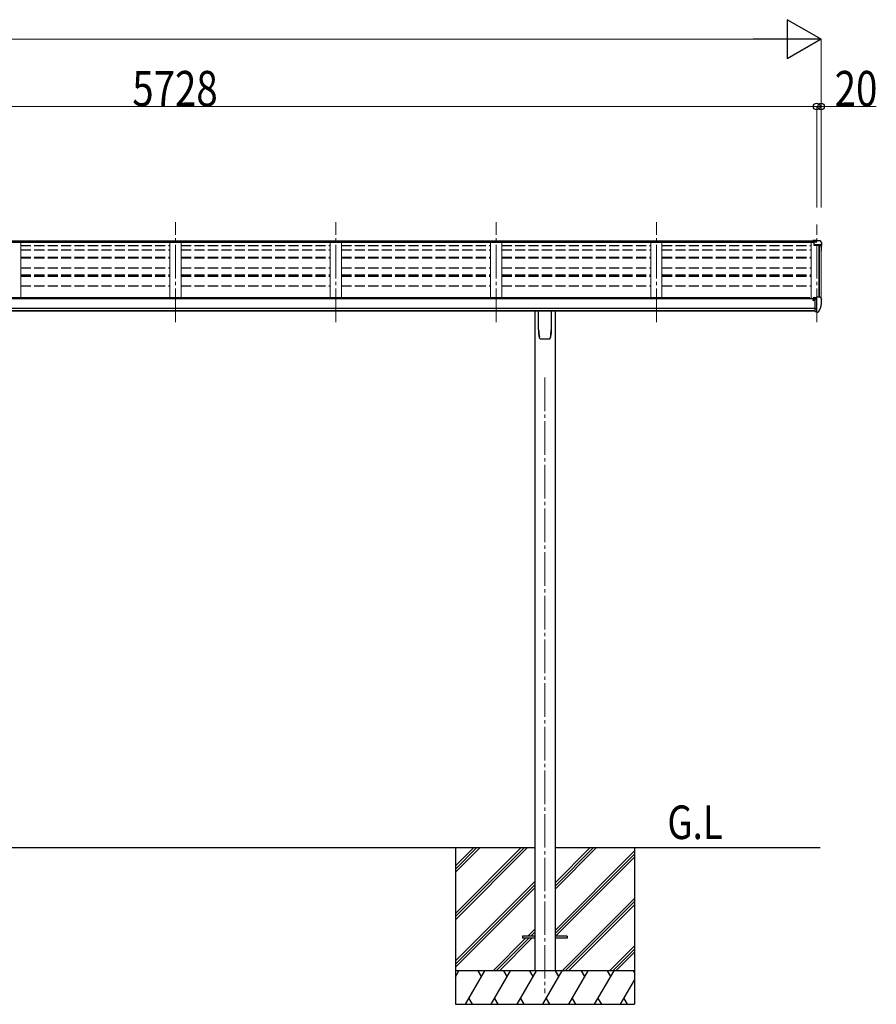
# Model space of a CAD drawing. Units: millimetres. Extents: x 0 to 29435, y 0 to 20790.
# Drawn here: x 16626 to 20452, y 4358 to 8757 of the extents above; entities that cross this region are included whole.
import ezdxf

# ---------------------------------------------------------------- set-up
doc = ezdxf.new("R2010")
doc.units = ezdxf.units.MM
doc.linetypes.add('YCENTER_1', pattern=[13, 10, -1, 1, -1])
doc.linetypes.add('YHIDDEN_1', pattern=[4, 3, -1])
for name, color, linetype, lineweight in [('USER1', 3, 'Continuous', 13), ('YKK_12', 2, 'Continuous', 13), ('YKK_13', 4, 'Continuous', 30), ('YKK_A1', 4, 'Continuous', 30), ('YKK_D', 6, 'Continuous', 13)]:
    doc.layers.add(name, color=color, linetype=linetype, lineweight=lineweight)
doc.styles.add('text-b', font='extslim2.shx', dxfattribs={"width": 0.8, "bigfont": 'extfont2.shx'})

msp = doc.modelspace()

# ---------------------------------------------------------------- linework, layer by layer
at = {"layer": 'YKK_12', "linetype": 'YCENTER_1', "lineweight": 13, "ltscale": 15}
for p, q in [((17322.1, 7405.9), (17322.1, 7852.7)), ((18038.1, 7405.9), (18038.1, 7852.7)), ((18754.1, 7405.9), (18754.1, 7852.7)), ((19470.1, 7405.9), (19470.1, 7852.7)), ((20186.1, 7405.9), (20186.1, 7842))]:
    msp.add_line(p, q, dxfattribs=at)
at = {"layer": 'YKK_12', "linetype": 'YCENTER_1', "ltscale": 15}
msp.add_line((18972.1, 7157.5), (18972.1, 4407.5), dxfattribs=at)
at = {"layer": 'YKK_13'}
for p, q in [((20186.1, 7770.1), (20169.6, 7770.1)), ((20169.6, 7770.1), (20169.6, 7764.2)), ((20169.6, 7766.3), (20186.1, 7766.3)), ((20169.6, 7764.7), (20184, 7764.7)), ((20169.6, 7764.2), (20180.3, 7764.2)), ((20174.1, 7763.2), (20186.1, 7765.1)), ((20174.1, 7763.2), (20174.1, 7750.2)), ((20174.1, 7752), (20205.3, 7752)), ((20174.1, 7750.2), (20205.3, 7750.2)), ((20186.1, 7765.1), (20186.1, 7770.1)), ((20186.1, 7770.1), (20198.1, 7770.1)), ((20198.1, 7770.1), (20200.4, 7770)), ((20201.2, 7769.6), (20205.3, 7763.8)), ((20206.3, 7749), (20206.3, 7748.4)), ((20208.1, 7760.8), (20208.1, 7748.4)), ((20169.6, 7503.8), (20169.2, 7503.8)), ((20169.6, 7512.9), (20169.6, 7510.2)), ((20169.6, 7505.4), (20169.6, 7503.8)), ((20174.3, 7503.8), (20169.6, 7503.8)), ((20184.6, 7514), (20170.6, 7514)), ((20174.2, 7516), (20174.1, 7515.9)), ((20174.1, 7514), (20174.1, 7515.9)), ((20174.1, 7515.9), (20174.1, 7515.9)), ((20174.3, 7516.1), (20174.2, 7516)), ((20174.4, 7516.1), (20174.3, 7516.1)), ((20174.3, 7505), (20174.3, 7503.8)), ((20174.6, 7503.8), (20174.3, 7503.8)), ((20174.5, 7516.2), (20174.4, 7516.1)), ((20174.6, 7516.2), (20174.5, 7516.2)), ((20174.8, 7516.3), (20174.6, 7516.2)), ((20175.2, 7503.8), (20174.6, 7503.8)), ((20175, 7516.3), (20174.8, 7516.3)), ((20175, 7516.3), (20184.6, 7517)), ((20179.6, 7453.4), (20179.6, 7511.6)), ((20179.6, 7511.6), (20184.6, 7511.6)), ((20179.6, 7509), (20186.1, 7509.4)), ((20184.6, 7517.8), (20186.1, 7517.8)), ((20184.6, 7517.8), (20184.6, 7511.6)), ((20186.1, 7450.2), (20186.1, 7518.7)), ((20186.1, 7518.7), (20198.1, 7518.7)), ((20198.1, 7518.7), (20200.5, 7518.6)), ((20201.2, 7518.1), (20205.3, 7512.3)), ((20208.1, 7509.3), (20208.1, 7508.7)), ((20183, 7464.5), (20179.6, 7464.9)), ((20179.6, 7453.4), (20185.1, 7453.4)), ((20186.1, 7464.1), (20183, 7464.5)), ((20185.6, 7452.4), (20185.1, 7453.4)), ((20186.1, 7452.4), (20185.6, 7452.4)), ((20187.6, 7450.3), (20186.1, 7450.2)), ((20187.6, 7450.3), (20191.3, 7450.5)), ((20193.8, 7452), (20203.5, 7467.4)), ((18872.1, 4662), (18872.1, 4653)), ((18926.9, 4662), (18872.1, 4662)), ((18926.9, 4653), (18872.1, 4653)), ((19072.1, 4662), (19017.3, 4662)), ((19072.1, 4653), (19017.3, 4653)), ((19072.1, 4662), (19072.1, 4653))]:
    msp.add_line(p, q, dxfattribs=at)
at = {"layer": 'YKK_13', "linetype": 'Continuous'}
for p, q in [((18944.1, 7371.5), (18944.1, 7455.6)), ((19000.1, 7455.6), (19000.1, 7371.5)), ((18951.6, 7331.4), (18951.6, 7331.4)), ((18951.6, 7331.4), (18951.6, 7331.4)), ((18992.6, 7331.4), (18992.6, 7331.4)), ((18992.6, 7331.4), (18992.6, 7331.4)), ((18996.9, 7338.7), (18997, 7338.9))]:
    msp.add_line(p, q, dxfattribs=at)
at = {"layer": 'YKK_13'}
for centre, radius, start, end in [((20200.4, 7769), 1, 35, 86.5), ((20205.1, 7749), 1.16, 0, 87), ((20205.1, 7760.8), 3, 0, 87), ((20205.1, 7749), 3, 0, 87), ((20015.6, 7748.4), 192.5, 351.7347, 359.9992), ((20015.6, 7748.4), 190.7, 357.6384, 359.9992), ((20172.1, 7503.8), 2.5, 28.3576, 180), ((20172.1, 7503.8), 2.5, 0, 28.3576), ((20200.4, 7517.6), 1, 35, 86.5), ((20015.6, 7508.7), 192.5, 347.8767, 359.9992), ((20205.1, 7509.3), 3, 0, 87), ((20191.2, 7453.5), 3, 273.5, 330), ((20200.9, 7468.9), 3, 330, 348.1665)]:
    msp.add_arc(centre, radius, start, end, dxfattribs=at)
at = {"layer": 'YKK_13', "linetype": 'Continuous'}
for centre, radius, start, end in [((19113.9, 7371.5), 169.8, 180.0021, 191.0421), ((18830.4, 7371.5), 169.7, 348.9565, 359.9994)]:
    msp.add_arc(centre, radius, start, end, dxfattribs=at)
at = {"layer": 'YKK_13'}
msp.add_ellipse((20170.6, 7512.9), major_axis=(0.02, 1.1), ratio=0.906239, start_param=0.020639, end_param=1.591436, dxfattribs=at)
at = {"layer": 'YKK_13', "linetype": 'Continuous'}
for points, knots in [([(18948.3, 7334.2), (18947.6, 7337.1), (18946.4, 7343.1), (18945.2, 7352.1), (18944.4, 7361.3), (18944.3, 7367.4), (18944.3, 7370.5)], [0, 0, 0, 0, 0.248544, 0.497094, 0.74855, 1, 1, 1, 1]), ([(18999.9, 7370.5), (18999.9, 7367.5), (18999.8, 7361.4), (18999.1, 7352.3), (18997.8, 7343.2), (18996.6, 7337.2), (18996, 7334.2)], [0, 0, 0, 0, 0.248544, 0.497092, 0.748547, 1, 1, 1, 1]), ([(18948.3, 7334.1), (18948.3, 7334), (18948.4, 7333.5), (18948.8, 7332.8), (18949.5, 7332.1), (18950.4, 7331.6), (18951.2, 7331.4), (18951.6, 7331.4), (18951.6, 7331.4)], [0, 0, 0, 0, 0.070955, 0.295762, 0.519665, 0.74442, 0.970724, 1, 1, 1, 1]), ([(18951.6, 7331.5), (18952.2, 7331.4), (18955.4, 7331.4), (18960.9, 7331.3), (18968, 7331.2), (18975, 7331.2), (18982, 7331.3), (18987.9, 7331.4), (18991.5, 7331.4), (18992.6, 7331.5)], [0, 0, 0, 0, 0.044061, 0.231644, 0.402636, 0.566318, 0.738435, 0.918057, 1, 1, 1, 1]), ([(18992.6, 7331.5), (18992.8, 7331.5), (18993.3, 7331.4), (18994.1, 7331.7), (18995, 7332.3), (18995.6, 7333.2), (18996, 7333.9), (18996, 7334.3), (18996, 7334.4)], [0, 0, 0, 0, 0.090154, 0.307789, 0.527992, 0.74908, 0.968554, 1, 1, 1, 1])]:
    msp.add_open_spline(points, degree=3, knots=knots, dxfattribs=at)
at = {"layer": 'YKK_A1'}
for p, q in [((14458.1, 7762.5), (20174.1, 7762.5)), ((14474.6, 7769.5), (20169.6, 7769.5)), ((20197.1, 7750.2), (20197.1, 7518.7)), ((20179.6, 7510.2), (14464.6, 7510.2)), ((20156.1, 7513.8), (14488.1, 7513.8)), ((20156.1, 7510.2), (20156.1, 7513.8)), ((14464.6, 7467.3), (20179.6, 7467.3)), ((14464.6, 7455.5), (20179.6, 7455.5)), ((20179.6, 7455.5), (14464.6, 7455.5)), ((18926.9, 7455.5), (18926.9, 4507.5)), ((19017.3, 7455.5), (19017.3, 4507.5)), ((15717.3, 5057.5), (18926.9, 5057.5)), ((18572.1, 5057.5), (18572.1, 4357.5)), ((19017.3, 5057.5), (20202.1, 5057.5)), ((19372.1, 5057.5), (19372.1, 4357.5))]:
    msp.add_line(p, q, dxfattribs=at)
at = {"layer": 'YKK_A1', "linetype": 'Continuous', "lineweight": 13, "ltscale": 0.5}
for p, q in [((16631.1, 7513.8), (16631.1, 7762.5)), ((17297.1, 7513.8), (17297.1, 7761.2)), ((17347.1, 7513.8), (17347.1, 7761.2)), ((18013.1, 7513.8), (18013.1, 7762.5)), ((18063.1, 7513.8), (18063.1, 7762.5)), ((18729.1, 7513.8), (18729.1, 7762.5)), ((18779.1, 7513.8), (18779.1, 7762.5)), ((19445.1, 7513.8), (19445.1, 7762.5)), ((19495.1, 7513.8), (19495.1, 7762.5)), ((20161.1, 7762.5), (20161.1, 7510.2)), ((20196.4, 7518.7), (20196.4, 7750.2)), ((20206.1, 7749.6), (20206.1, 7512.2))]:
    msp.add_line(p, q, dxfattribs=at)
at = {"layer": 'YKK_A1', "linetype": 'YHIDDEN_1', "ltscale": 15}
for p, q in [((16631.1, 7748.6), (17297.1, 7748.6)), ((17347.1, 7748.6), (18013.1, 7748.6)), ((18063.1, 7748.6), (18729.1, 7748.6)), ((18779.1, 7748.6), (19445.1, 7748.6)), ((19495.1, 7748.6), (20161.1, 7748.6)), ((16631.1, 7729.4), (17297.1, 7729.4)), ((16631.1, 7728.1), (17297.1, 7728.1)), ((17347.1, 7729.4), (18013.1, 7729.4)), ((17347.1, 7728.1), (18013.1, 7728.1)), ((18063.1, 7729.4), (18729.1, 7729.4)), ((18063.1, 7728.1), (18729.1, 7728.1)), ((18779.1, 7729.4), (19445.1, 7729.4)), ((18779.1, 7728.1), (19445.1, 7728.1)), ((19495.1, 7729.4), (20161.1, 7729.4)), ((19495.1, 7728.1), (20161.1, 7728.1)), ((16631.1, 7696), (17297.1, 7696)), ((16631.1, 7693), (17297.1, 7693)), ((17347.1, 7696), (18013.1, 7696)), ((17347.1, 7693), (18013.1, 7693)), ((18063.1, 7696), (18729.1, 7696)), ((18063.1, 7693), (18729.1, 7693)), ((18779.1, 7696), (19445.1, 7696)), ((18779.1, 7693), (19445.1, 7693)), ((19495.1, 7696), (20161.1, 7696)), ((19495.1, 7693), (20161.1, 7693)), ((16631.1, 7648.6), (17297.1, 7648.6)), ((16631.1, 7616.4), (17297.1, 7616.4)), ((17347.1, 7648.6), (18013.1, 7648.6)), ((17347.1, 7616.4), (18013.1, 7616.4)), ((18063.1, 7648.6), (18729.1, 7648.6)), ((18063.1, 7616.4), (18729.1, 7616.4)), ((18779.1, 7648.6), (19445.1, 7648.6)), ((18779.1, 7616.4), (19445.1, 7616.4)), ((19495.1, 7648.6), (20161.1, 7648.6)), ((19495.1, 7616.4), (20161.1, 7616.4)), ((16631.1, 7611.1), (17297.1, 7611.1)), ((16631.1, 7567.2), (17297.1, 7567.2)), ((17347.1, 7611.1), (18013.1, 7611.1)), ((17347.1, 7567.2), (18013.1, 7567.2)), ((18063.1, 7611.1), (18729.1, 7611.1)), ((18063.1, 7567.2), (18729.1, 7567.2)), ((18779.1, 7611.1), (19445.1, 7611.1)), ((18779.1, 7567.2), (19445.1, 7567.2)), ((19495.1, 7611.1), (20161.1, 7611.1)), ((19495.1, 7567.2), (20161.1, 7567.2))]:
    msp.add_line(p, q, dxfattribs=at)
at = {"layer": 'YKK_A1', "linetype": 'Continuous'}
for p, q in [((18572.1, 4763.3), (18866.3, 5057.5)), ((18572.1, 4749.2), (18880.4, 5057.5)), ((18572.1, 4735), (18894.6, 5057.5)), ((18572.1, 4947.2), (18682.4, 5057.5)), ((18572.1, 4961.3), (18668.3, 5057.5)), ((18572.1, 4975.5), (18654.2, 5057.5)), ((19017.3, 4871.9), (19202.9, 5057.5)), ((19017.3, 4886), (19188.8, 5057.5)), ((19017.3, 4900.2), (19174.7, 5057.5)), ((19017.3, 4688), (19372.1, 5042.8)), ((19017.3, 4673.9), (19372.1, 5028.7)), ((19019.6, 4662), (19372.1, 5014.5)), ((18572.1, 4551.2), (18926.9, 4906)), ((18572.1, 4537), (18926.9, 4891.8)), ((18572.1, 4522.9), (18926.9, 4877.7)), ((19048.9, 4507.5), (19372.1, 4830.7)), ((19063.1, 4507.5), (19372.1, 4816.5)), ((19077.2, 4507.5), (19372.1, 4802.4)), ((18895.1, 4662), (18926.9, 4693.9)), ((18909.2, 4662), (18926.9, 4679.7)), ((18923.3, 4662), (18926.9, 4665.6)), ((18740.6, 4507.5), (18886.1, 4653)), ((18754.7, 4507.5), (18900.2, 4653)), ((18768.8, 4507.5), (18914.3, 4653)), ((19261.1, 4507.5), (19372.1, 4618.6)), ((19275.2, 4507.5), (19372.1, 4604.4)), ((19289.3, 4507.5), (19372.1, 4590.3)), ((19372.1, 4507.5), (18572.1, 4507.5)), ((18572.1, 4480), (18588, 4507.5)), ((18616.9, 4357.5), (18703.5, 4507.5)), ((18688.5, 4481.5), (18673.5, 4507.5)), ((18732.3, 4357.5), (18818.9, 4507.5)), ((18803.9, 4481.5), (18788.9, 4507.5)), ((18847.8, 4357.5), (18934.4, 4507.5)), ((18919.4, 4481.5), (18904.4, 4507.5)), ((18963.3, 4357.5), (19049.9, 4507.5)), ((19034.9, 4481.5), (19019.9, 4507.5)), ((19078.7, 4357.5), (19165.3, 4507.5)), ((19150.3, 4481.5), (19135.3, 4507.5)), ((19194.2, 4357.5), (19280.8, 4507.5)), ((19250.8, 4507.5), (19265.8, 4481.5)), ((19366.3, 4507.5), (19372.1, 4497.4)), ((19309.7, 4357.5), (19372.1, 4465.6)), ((18572.1, 4357.5), (19372.1, 4357.5)), ((18631.9, 4383.5), (18646.9, 4357.5)), ((18747.3, 4383.5), (18762.3, 4357.5)), ((18862.8, 4383.5), (18877.8, 4357.5)), ((18978.3, 4383.5), (18993.3, 4357.5)), ((19093.7, 4383.5), (19108.7, 4357.5)), ((19209.2, 4383.5), (19224.2, 4357.5)), ((19324.7, 4383.5), (19339.7, 4357.5))]:
    msp.add_line(p, q, dxfattribs=at)
at = {"layer": 'YKK_A1'}
msp.add_circle((20172.2, 7503.8), 3, dxfattribs=at)
at = {"layer": 'YKK_D', "lineweight": -2}
for p, q in [((20206.1, 8669.5), (20054.6, 8757)), ((20054.6, 8757), (20054.6, 8582)), ((20206.1, 8669.5), (19903, 8669.5)), ((20206.1, 8669.5), (20054.6, 8582))]:
    msp.add_line(p, q, dxfattribs=at)
at = {"layer": 'YKK_D'}
for p, q in [((8885.1, 8669.5), (20031.1, 8669.5)), ((20206.1, 7917.4), (20206.1, 8670.5)), ((20186.1, 8369.5), (14458.1, 8369.5)), ((20186.1, 7917.4), (20186.1, 8370.5)), ((20186.1, 7917.4), (20186.1, 8370.5)), ((20186.1, 8369.5), (20206.1, 8369.5)), ((20206.1, 7917.4), (20206.1, 8370.5)), ((20206.1, 8369.5), (20452.4, 8369.5))]:
    msp.add_line(p, q, dxfattribs=at)
at = {"layer": 'YKK_D', "linetype": 'ByBlock', "lineweight": -2}
for centre in [(20186.1, 8369.5), (20186.1, 8369.5), (20206.1, 8369.5)]:
    msp.add_circle(centre, 14.9, dxfattribs=at)

# ---------------------------------------------------------------- texts
at = {"layer": 'USER1', "style": 'text-b', "width": 0.8}
msp.add_text('G.L', height=150, dxfattribs=at).set_placement((19519.1, 5095.9))
at = {"layer": 'YKK_D', "style": 'text-b', "width": 0.8}
for s, p in [('5728', (17128.9, 8370.5)), ('20', (20266.6, 8370.5))]:
    msp.add_text(s, height=157.5, dxfattribs=at).set_placement(p)

doc.saveas('drawing.dxf')
